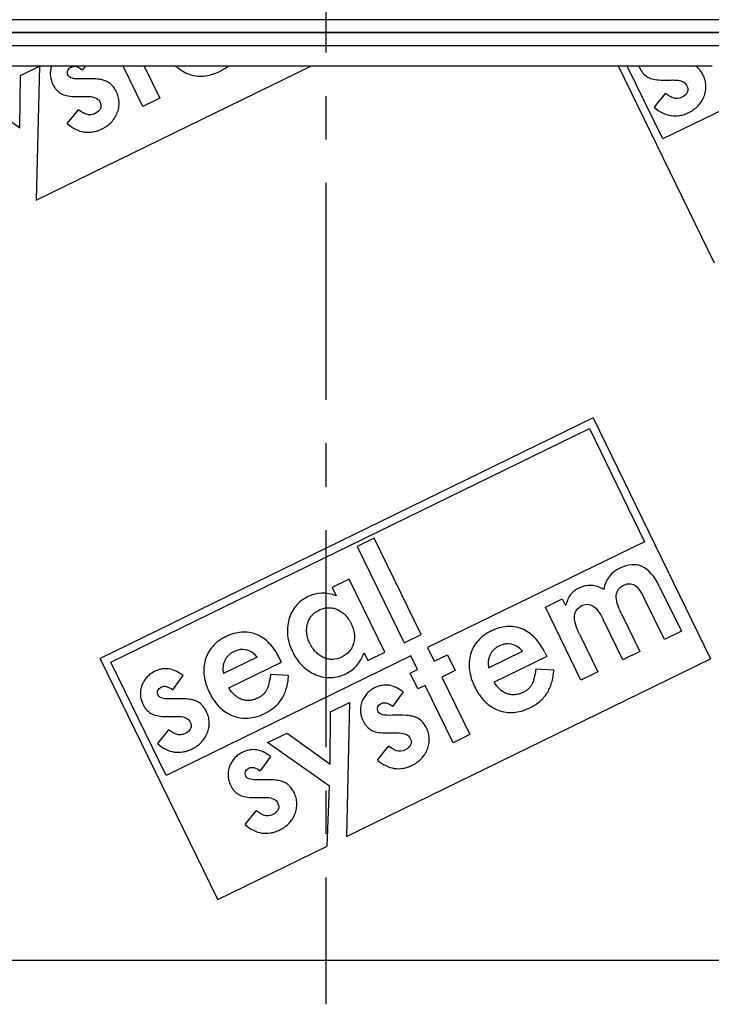
# Model space of a CAD drawing. Units: millimetres. Extents: x -449 to 1134, y 172 to 745.
# Drawn here: x 101 to 179, y 172 to 283 of the extents above; entities that cross this region are included whole.
import ezdxf

# ---------------------------------------------------------------- set-up
doc = ezdxf.new("R2010")
doc.units = ezdxf.units.MM
doc.header["$LTSCALE"] = 65.395
doc.linetypes.add('CENTER', pattern=[0.6, 0.375, -0.075, 0.075, -0.075])
doc.layers.get('0').update_dxf_attribs({"linetype": 'CONTINUOUS'})
for name, color, linetype in [('AT144_018_10_oben_3_BL27', 7, 'CONTINUOUS'), ('AT145_008_10_oben_3_BL28', 7, 'CONTINUOUS'), ('AT145_009_10_oben_3_BL25', 7, 'CONTINUOUS')]:
    doc.layers.add(name, color=color, linetype=linetype)

# ---------------------------------------------------------------- blocks, each defined once
blk = doc.blocks.new('TC-601002_DS')
at = {"layer": 'AT144_018_10_oben_3_BL27', "color": 7, "linetype": 'Continuous'}
for p, q in [((-32.39, -38.5), (-36.27, -38.5)), ((-34.54, -39.56), (-32.39, -38.51)), ((-32.74, -53.65), (-1.68, -38.5)), ((-32.39, -38.51), (-32.74, -53.65)), ((-31.02, -38.5), (-32.39, -38.5)), ((-27.21, -38.5), (-31.02, -38.5)), ((-27.21, -38.5), (-27.51, -38.92)), ((-22.9, -38.5), (-27.21, -38.5)), ((-20.69, -43.04), (-22.9, -38.5)), ((-20.54, -38.5), (-22.9, -38.5)), ((-20.54, -38.5), (-18.78, -42.11)), ((-16.97, -38.5), (-20.54, -38.5)), ((-11.03, -38.5), (-16.97, -38.5)), ((-1.68, -38.5), (-11.03, -38.5)), ((33.08, -38.5), (-1.68, -38.5)), ((43.94, -60.75), (33.08, -38.5)), ((34.09, -38.5), (33.08, -38.5)), ((38.1, -46.73), (34.09, -38.5)), ((35.4, -38.5), (34.09, -38.5)), ((41.82, -38.5), (35.4, -38.5)), ((43.68, -38.5), (41.82, -38.5)), ((-34.59, -45.47), (-34.54, -39.56)), ((53, -39.46), (38.1, -46.73)), ((-39.44, -41.95), (-34.59, -45.47)), ((-18.78, -42.11), (-20.69, -43.04)), ((38.38, -41.59), (37.12, -43.14)), ((-29.24, -44.99), (-27.98, -43.44)), ((30.21, -78.24), (-25.51, -105.42)), ((30.21, -78.24), (43.49, -105.48)), ((-24.31, -105.84), (29.8, -79.45)), ((29.8, -79.45), (36.04, -92.24)), ((5.47, -91.83), (3.56, -92.76)), ((10.78, -102.71), (5.47, -91.83)), ((36.04, -92.24), (11.51, -104.2)), ((3.56, -92.76), (8.87, -103.64)), ((2.63, -96.45), (0.71, -97.39)), ((6.67, -104.72), (2.63, -96.45)), ((0.71, -97.39), (1.18, -98.34)), ((37.7, -97.24), (40.2, -102.35)), ((24.82, -99.62), (26.73, -98.68)), ((26.73, -98.68), (27.1, -99.45)), ((38.28, -103.29), (36.04, -98.69)), ((28.85, -107.88), (24.82, -99.62)), ((33.58, -105.58), (31.36, -101.01)), ((33.42, -100.37), (35.5, -104.64)), ((8.87, -103.64), (10.78, -102.71)), ((28.68, -102.68), (30.76, -106.95)), ((40.2, -102.35), (38.28, -103.29)), ((11.51, -104.2), (12.26, -105.74)), ((-12.23, -132.65), (-25.51, -105.42)), ((9.6, -105.14), (-18.07, -118.63)), ((-7.75, -105.26), (-11.59, -107.13)), ((-5.03, -105.86), (-5.24, -105.41)), ((2.33, -125.55), (43.49, -105.48)), ((4.32, -104.79), (4.75, -105.65)), ((4.75, -105.65), (6.67, -104.72)), ((10.35, -106.67), (9.6, -105.14)), ((12.26, -105.74), (13.74, -105.02)), ((13.74, -105.02), (14.61, -106.8)), ((18.41, -106.49), (22.24, -104.61)), ((24.97, -105.22), (19.04, -108.11)), ((24.76, -104.76), (24.97, -105.22)), ((35.5, -104.64), (33.58, -105.58)), ((-18.07, -118.63), (-24.31, -105.84)), ((-10.96, -108.75), (-5.03, -105.86)), ((9.53, -107.07), (10.35, -106.67)), ((23.73, -106.59), (25.78, -106.7)), ((-17.32, -108.97), (-16.15, -107.36)), ((-4.21, -107.34), (-6.26, -107.23)), ((10.4, -108.85), (9.53, -107.07)), ((14.61, -106.8), (13.13, -107.52)), ((13.13, -107.52), (16.29, -114.01)), ((30.76, -106.95), (28.85, -107.88)), ((11.22, -108.46), (10.4, -108.85)), ((14.38, -114.94), (11.22, -108.46)), ((8.73, -109.21), (7.56, -110.82)), ((0.53, -111.47), (2.68, -110.41)), ((2.68, -110.41), (2.33, -125.55)), ((0.48, -117.37), (0.53, -111.47)), ((-17.79, -113.49), (-19.05, -115.04)), ((-6.58, -114.93), (-4.37, -113.85)), ((-4.37, -113.85), (0.48, -117.37)), ((16.29, -114.01), (14.38, -114.94)), ((0.42, -119.85), (-6.58, -114.93)), ((5.83, -116.9), (7.09, -115.34)), ((-6.24, -116.51), (-7.41, -118.12)), ((0.15, -126.62), (0.42, -119.85)), ((-9.14, -124.19), (-7.87, -122.64)), ((-12.23, -132.65), (0.15, -126.62)), ((-574.5, -139.5), (574.5, -139.5))]:
    blk.add_line(p, q, dxfattribs=at)
for centre, radius, start, end in [((40.66, -40.22), 2.07, 50.7419, 56.1698), ((-18.8, -109.98), 1.92, 231.8895, 245.9028), ((6.07, -111.83), 1.92, 231.8829, 245.8964), ((-8.89, -119.13), 1.92, 231.8787, 245.896)]:
    blk.add_arc(centre, radius, start, end, dxfattribs=at)
for points, knots in [([(-31.02, -38.5), (-31.07, -38.65), (-31.15, -38.98), (-31.18, -39.49), (-31.09, -40.02), (-30.9, -40.52), (-30.65, -40.95), (-30.32, -41.36), (-30.01, -41.58), (-29.78, -41.68)], [0, 0, 0, 0, 0.12291, 0.268496, 0.414081, 0.559667, 0.66975, 0.779834, 1, 1, 1, 1]), ([(-29.15, -39.53), (-29.19, -39.44), (-29.24, -39.27), (-29.19, -38.99), (-29.05, -38.76), (-28.82, -38.59), (-28.53, -38.5), (-28.11, -38.54), (-27.76, -38.72), (-27.51, -38.92)], [0, 0, 0, 0, 0.120287, 0.240574, 0.36325, 0.485927, 0.614445, 0.742963, 1, 1, 1, 1]), ([(-16.97, -38.5), (-16.78, -38.67), (-16.34, -39.01), (-15.58, -39.4), (-14.71, -39.62), (-13.84, -39.65), (-12.94, -39.49), (-12.22, -39.21), (-11.7, -38.94), (-11.37, -38.74), (-11.15, -38.59), (-11.03, -38.5)], [0, 0, 0, 0, 0.117069, 0.259996, 0.402478, 0.54496, 0.687443, 0.829925, 0.879576, 0.929226, 1, 1, 1, 1]), ([(35.4, -38.5), (35.43, -38.57), (35.52, -38.77), (35.71, -39.1), (36.04, -39.51), (36.35, -39.73), (36.58, -39.83)], [0, 0, 0, 0, 0.114185, 0.335639, 0.557092, 1, 1, 1, 1]), ([(37.12, -43.14), (37.43, -43.41), (38.06, -43.83), (39.03, -44.14), (39.86, -44.13), (40.54, -43.96), (40.99, -43.77), (41.35, -43.58), (41.71, -43.34), (42.1, -43), (42.48, -42.52), (42.78, -41.95), (42.95, -41.34), (43, -40.73), (42.92, -40.22), (42.8, -39.82), (42.64, -39.46), (42.42, -39.08), (42.18, -38.8), (42.02, -38.66), (41.97, -38.62)], [0, 0, 0, 0, 0.10077, 0.201541, 0.302311, 0.352696, 0.403082, 0.43248, 0.461879, 0.520677, 0.579475, 0.638273, 0.699472, 0.760672, 0.821872, 0.852472, 0.883072, 0.930788, 0.978504, 1, 1, 1, 1]), ([(-24.37, -40.48), (-24.43, -40.43), (-24.62, -40.3), (-24.93, -40.14), (-25.39, -40.02), (-26.18, -39.91), (-26.97, -39.91), (-27.58, -39.94)], [0, 0, 0, 0, 0.107103, 0.285746, 0.464309, 0.642873, 1, 1, 1, 1]), ([(-29.24, -44.99), (-28.93, -45.26), (-28.3, -45.69), (-27.33, -46), (-26.5, -45.98), (-25.82, -45.81), (-25.37, -45.63), (-25.01, -45.43), (-24.65, -45.2), (-24.25, -44.86), (-23.88, -44.38), (-23.58, -43.81), (-23.4, -43.19), (-23.36, -42.58), (-23.44, -42.08), (-23.56, -41.68), (-23.72, -41.32), (-23.94, -40.93), (-24.17, -40.66), (-24.32, -40.52), (-24.37, -40.48)], [0, 0, 0, 0, 0.100994, 0.201989, 0.302983, 0.35348, 0.403977, 0.433448, 0.462919, 0.52186, 0.580802, 0.639743, 0.701092, 0.76244, 0.823789, 0.854463, 0.885137, 0.932987, 0.980838, 1, 1, 1, 1]), ([(38.15, -40.07), (38.39, -40.07), (38.87, -40.07), (39.34, -40.06), (39.58, -40.07)], [0, 0, 0, 0, 0.500019, 1, 1, 1, 1]), ([(-28.21, -41.93), (-27.97, -41.93), (-27.49, -41.92), (-27.01, -41.92), (-26.77, -41.92)], [0, 0, 0, 0, 0.499845, 1, 1, 1, 1]), ([(31.42, -97.63), (30.95, -97.35), (30.24, -97.13), (29.31, -97.2), (28.73, -97.41), (28.3, -97.64), (28.05, -97.82), (27.83, -98.01), (27.66, -98.2), (27.52, -98.42), (27.33, -98.8), (27.19, -99.17), (27.1, -99.45)], [0, 0, 0, 0, 0.267126, 0.400689, 0.534252, 0.594105, 0.653958, 0.713811, 0.773664, 0.830248, 0.886832, 1, 1, 1, 1]), ([(33.42, -100.37), (33.21, -99.93), (32.9, -99.15), (32.78, -98.25), (33, -97.69), (33.34, -97.34), (33.69, -97.13), (34.04, -96.99), (34.46, -96.95), (34.93, -97.09), (35.46, -97.64), (35.85, -98.3), (36.04, -98.69)], [0, 0, 0, 0, 0.134408, 0.268817, 0.404066, 0.471691, 0.539316, 0.597473, 0.65563, 0.771945, 0.885973, 1, 1, 1, 1]), ([(-1.99, -98.42), (-2.55, -98.69), (-3.24, -99.22), (-3.87, -100.16), (-4.2, -101.01), (-4.36, -101.91), (-4.35, -102.82), (-4.2, -103.58), (-3.98, -104.19), (-3.77, -104.66), (-3.53, -105.12), (-3.17, -105.68), (-2.66, -106.28), (-1.95, -106.86), (-1.13, -107.3), (-0.25, -107.56), (0.89, -107.64), (1.75, -107.41), (2.32, -107.13)], [0, 0, 0, 0, 0.124066, 0.186099, 0.248132, 0.310214, 0.372295, 0.434377, 0.465418, 0.496459, 0.528066, 0.559673, 0.622887, 0.686101, 0.749315, 0.811986, 0.874658, 1, 1, 1, 1]), ([(-1.82, -103.71), (-2, -103.34), (-2.17, -102.78), (-2.18, -102.06), (-2.09, -101.51), (-1.9, -101.01), (-1.62, -100.58), (-1.32, -100.29), (-1.03, -100.1), (-0.79, -99.96), (-0.53, -99.85), (-0.18, -99.74), (0.25, -99.67), (0.76, -99.71), (1.27, -99.86), (1.76, -100.13), (2.18, -100.48), (2.49, -100.85), (2.71, -101.2), (2.83, -101.42), (2.89, -101.55), (2.91, -101.58)], [0, 0, 0, 0, 0.119664, 0.179495, 0.239327, 0.299092, 0.358856, 0.41862, 0.448502, 0.478384, 0.510056, 0.541727, 0.60507, 0.668413, 0.731755, 0.795886, 0.860017, 0.924148, 0.956214, 0.988279, 1, 1, 1, 1]), ([(28.68, -102.68), (28.47, -102.25), (28.17, -101.47), (28.06, -100.56), (28.32, -99.88), (28.74, -99.56), (29, -99.42)], [0, 0, 0, 0, 0.24934, 0.49868, 0.74934, 1, 1, 1, 1]), ([(2.91, -101.58), (2.93, -101.65), (3, -101.8), (3.13, -102.15), (3.23, -102.62), (3.25, -103.17), (3.16, -103.72), (2.96, -104.22), (2.57, -104.78), (2.13, -105.11), (1.78, -105.28)], [0, 0, 0, 0, 0.040996, 0.10558, 0.234748, 0.363917, 0.493085, 0.619814, 0.746543, 1, 1, 1, 1]), ([(24.76, -104.76), (24.42, -104.08), (23.85, -103.24), (22.93, -102.46), (22.15, -102.05), (21.32, -101.82), (20.47, -101.78), (19.74, -101.92), (19.14, -102.12), (18.69, -102.32), (18.25, -102.55), (17.73, -102.9), (17.18, -103.4), (16.68, -104.1), (16.34, -104.93), (16.18, -105.82), (16.21, -106.73), (16.38, -107.51), (16.61, -108.15), (16.76, -108.49), (16.84, -108.66), (16.85, -108.67)], [0, 0, 0, 0, 0.124488, 0.186733, 0.248977, 0.311677, 0.374376, 0.437076, 0.468426, 0.499776, 0.530838, 0.561901, 0.624026, 0.686152, 0.748277, 0.810664, 0.87305, 0.935436, 0.96663, 0.997823, 1, 1, 1, 1]), ([(-5.24, -105.41), (-5.57, -104.73), (-6.15, -103.88), (-7.07, -103.1), (-7.85, -102.69), (-8.68, -102.46), (-9.53, -102.43), (-10.26, -102.56), (-10.85, -102.76), (-11.31, -102.96), (-11.75, -103.19), (-12.27, -103.54), (-12.82, -104.04), (-13.32, -104.75), (-13.66, -105.57), (-13.82, -106.46), (-13.79, -107.37), (-13.62, -108.16), (-13.39, -108.79), (-13.24, -109.13), (-13.16, -109.31), (-13.15, -109.32)], [0, 0, 0, 0, 0.124464, 0.186697, 0.248929, 0.311631, 0.374334, 0.437037, 0.468388, 0.499739, 0.530803, 0.561867, 0.623996, 0.686124, 0.748252, 0.81064, 0.873028, 0.935416, 0.96661, 0.997804, 1, 1, 1, 1]), ([(1.78, -105.28), (1.45, -105.44), (0.95, -105.57), (0.28, -105.51), (-0.24, -105.35), (-0.72, -105.08), (-1.28, -104.6), (-1.62, -104.1), (-1.82, -103.71)], [0, 0, 0, 0, 0.25222, 0.37833, 0.50444, 0.62833, 0.75222, 1, 1, 1, 1]), ([(19.57, -104.03), (19.46, -104.08), (19.24, -104.21), (18.97, -104.45), (18.73, -104.72), (18.5, -105.12), (18.33, -105.7), (18.35, -106.22), (18.41, -106.49)], [0, 0, 0, 0, 0.127909, 0.255818, 0.38288, 0.509943, 0.754971, 1, 1, 1, 1]), ([(-10.43, -104.67), (-10.54, -104.72), (-10.76, -104.85), (-11.03, -105.09), (-11.27, -105.36), (-11.5, -105.77), (-11.67, -106.34), (-11.64, -106.86), (-11.59, -107.13)], [0, 0, 0, 0, 0.128176, 0.256353, 0.383388, 0.510423, 0.755067, 1, 1, 1, 1]), ([(-16.15, -107.36), (-16.41, -107.15), (-16.94, -106.81), (-17.73, -106.56), (-18.39, -106.57), (-18.91, -106.7), (-19.36, -106.88), (-19.83, -107.16), (-20.24, -107.52), (-20.57, -107.95), (-20.82, -108.46), (-20.96, -109), (-20.99, -109.54), (-20.9, -110.07), (-20.7, -110.57), (-20.46, -111), (-20.23, -111.28), (-20.06, -111.43), (-19.99, -111.49)], [0, 0, 0, 0, 0.092607, 0.185215, 0.277822, 0.324125, 0.370429, 0.433341, 0.496254, 0.559166, 0.622078, 0.684268, 0.746457, 0.808647, 0.870836, 0.91786, 0.964884, 1, 1, 1, 1]), ([(16.85, -108.67), (16.92, -108.83), (17.09, -109.13), (17.45, -109.7), (17.96, -110.32), (18.68, -110.89), (19.49, -111.3), (20.36, -111.53), (21.23, -111.56), (22.13, -111.4), (22.85, -111.11), (23.37, -110.85), (23.76, -110.61), (24.19, -110.3), (24.64, -109.86), (25.02, -109.37), (25.31, -108.81), (25.62, -107.98), (25.74, -107.25), (25.78, -106.7)], [0, 0, 0, 0, 0.034377, 0.071309, 0.145172, 0.219035, 0.292899, 0.366533, 0.440166, 0.5138, 0.587434, 0.613093, 0.638752, 0.690071, 0.741307, 0.792544, 0.844149, 0.895753, 1, 1, 1, 1]), ([(23.73, -106.59), (23.69, -106.99), (23.6, -107.51), (23.44, -108.05), (23.31, -108.36), (23.13, -108.63), (22.9, -108.87), (22.63, -109.09), (22.26, -109.29), (21.83, -109.46), (21.38, -109.54), (20.93, -109.53), (20.49, -109.42), (20.07, -109.22), (19.56, -108.84), (19.23, -108.44), (19.04, -108.11)], [0, 0, 0, 0, 0.108098, 0.162148, 0.216197, 0.270894, 0.32559, 0.380287, 0.434984, 0.505359, 0.575735, 0.64611, 0.716486, 0.787364, 0.858243, 1, 1, 1, 1]), ([(-13.15, -109.32), (-13.08, -109.47), (-12.91, -109.78), (-12.55, -110.34), (-12.03, -110.96), (-11.32, -111.53), (-10.51, -111.94), (-9.64, -112.17), (-8.76, -112.2), (-7.87, -112.04), (-7.14, -111.76), (-6.63, -111.49), (-6.24, -111.26), (-5.8, -110.94), (-5.36, -110.51), (-4.98, -110.02), (-4.69, -109.46), (-4.38, -108.63), (-4.25, -107.89), (-4.21, -107.34)], [0, 0, 0, 0, 0.034354, 0.071285, 0.145148, 0.21901, 0.292872, 0.366444, 0.440017, 0.513589, 0.587162, 0.6128, 0.638437, 0.689713, 0.741009, 0.792304, 0.843982, 0.895659, 1, 1, 1, 1]), ([(-6.26, -107.23), (-6.31, -107.63), (-6.4, -108.15), (-6.56, -108.69), (-6.69, -109.01), (-6.86, -109.27), (-7.09, -109.51), (-7.37, -109.73), (-7.74, -109.94), (-8.17, -110.1), (-8.62, -110.19), (-9.06, -110.17), (-9.51, -110.07), (-9.93, -109.86), (-10.44, -109.49), (-10.77, -109.08), (-10.96, -108.75)], [0, 0, 0, 0, 0.108152, 0.162228, 0.216304, 0.271054, 0.325804, 0.380555, 0.435305, 0.505668, 0.576031, 0.646394, 0.716756, 0.787567, 0.858378, 1, 1, 1, 1]), ([(-18.95, -109.58), (-19, -109.49), (-19.05, -109.32), (-19, -109.04), (-18.86, -108.81), (-18.63, -108.64), (-18.33, -108.55), (-17.92, -108.59), (-17.57, -108.77), (-17.32, -108.97)], [0, 0, 0, 0, 0.120153, 0.240306, 0.363172, 0.486038, 0.614529, 0.743019, 1, 1, 1, 1]), ([(8.73, -109.21), (8.46, -109), (7.94, -108.66), (7.15, -108.41), (6.49, -108.42), (5.96, -108.55), (5.51, -108.73), (5.05, -109.01), (4.64, -109.37), (4.31, -109.81), (4.06, -110.31), (3.92, -110.86), (3.89, -111.39), (3.98, -111.92), (4.17, -112.43), (4.42, -112.85), (4.65, -113.14), (4.81, -113.29), (4.89, -113.34)], [0, 0, 0, 0, 0.092618, 0.185235, 0.277853, 0.324162, 0.370471, 0.433372, 0.496272, 0.559173, 0.622074, 0.684273, 0.746472, 0.808671, 0.87087, 0.917901, 0.964932, 1, 1, 1, 1]), ([(-14.18, -110.53), (-14.24, -110.48), (-14.42, -110.34), (-14.74, -110.19), (-15.2, -110.07), (-15.99, -109.96), (-16.78, -109.96), (-17.39, -109.99)], [0, 0, 0, 0, 0.107166, 0.285673, 0.464255, 0.642836, 1, 1, 1, 1]), ([(-19.05, -115.04), (-18.74, -115.31), (-18.11, -115.74), (-17.14, -116.05), (-16.31, -116.03), (-15.63, -115.86), (-15.18, -115.68), (-14.81, -115.48), (-14.46, -115.25), (-14.06, -114.91), (-13.69, -114.43), (-13.39, -113.86), (-13.21, -113.24), (-13.17, -112.63), (-13.24, -112.13), (-13.37, -111.73), (-13.53, -111.36), (-13.75, -110.98), (-13.98, -110.71), (-14.13, -110.57), (-14.18, -110.53)], [0, 0, 0, 0, 0.101015, 0.202031, 0.303046, 0.353554, 0.404062, 0.433532, 0.463003, 0.521943, 0.580884, 0.639825, 0.701174, 0.762522, 0.823871, 0.854545, 0.88522, 0.933052, 0.980884, 1, 1, 1, 1]), ([(5.92, -111.44), (5.88, -111.35), (5.83, -111.17), (5.88, -110.9), (6.02, -110.66), (6.25, -110.49), (6.54, -110.41), (6.96, -110.44), (7.31, -110.63), (7.56, -110.82)], [0, 0, 0, 0, 0.120287, 0.240574, 0.36325, 0.485927, 0.614445, 0.742963, 1, 1, 1, 1]), ([(-18.02, -111.98), (-17.77, -111.98), (-17.3, -111.97), (-16.82, -111.97), (-16.58, -111.97)], [0, 0, 0, 0, 0.500019, 1, 1, 1, 1]), ([(10.7, -112.39), (10.64, -112.33), (10.45, -112.2), (10.14, -112.04), (9.68, -111.92), (8.89, -111.82), (8.1, -111.81), (7.49, -111.84)], [0, 0, 0, 0, 0.107103, 0.285746, 0.464309, 0.642873, 1, 1, 1, 1]), ([(5.83, -116.9), (6.14, -117.16), (6.77, -117.59), (7.74, -117.9), (8.57, -117.89), (9.25, -117.71), (9.7, -117.53), (10.06, -117.33), (10.42, -117.1), (10.81, -116.76), (11.19, -116.28), (11.49, -115.71), (11.67, -115.09), (11.71, -114.49), (11.63, -113.98), (11.51, -113.58), (11.35, -113.22), (11.13, -112.84), (10.9, -112.56), (10.75, -112.42), (10.7, -112.39)], [0, 0, 0, 0, 0.100994, 0.201989, 0.302983, 0.35348, 0.403977, 0.433448, 0.462919, 0.52186, 0.580802, 0.639743, 0.701092, 0.76244, 0.823789, 0.854463, 0.885137, 0.932987, 0.980838, 1, 1, 1, 1]), ([(6.86, -113.83), (7.1, -113.83), (7.58, -113.82), (8.06, -113.82), (8.3, -113.82)], [0, 0, 0, 0, 0.499845, 1, 1, 1, 1]), ([(-6.24, -116.51), (-6.5, -116.3), (-7.03, -115.96), (-7.82, -115.71), (-8.48, -115.72), (-9, -115.85), (-9.45, -116.03), (-9.91, -116.31), (-10.33, -116.67), (-10.66, -117.11), (-10.91, -117.61), (-11.05, -118.16), (-11.07, -118.69), (-10.99, -119.22), (-10.79, -119.73), (-10.55, -120.15), (-10.32, -120.44), (-10.15, -120.59), (-10.08, -120.64)], [0, 0, 0, 0, 0.092559, 0.185119, 0.277678, 0.323958, 0.370238, 0.433144, 0.496051, 0.558958, 0.621865, 0.68409, 0.746315, 0.80854, 0.870765, 0.917816, 0.964867, 1, 1, 1, 1]), ([(-9.04, -118.74), (-9.09, -118.65), (-9.14, -118.47), (-9.09, -118.2), (-8.95, -117.96), (-8.71, -117.79), (-8.42, -117.71), (-8.01, -117.74), (-7.66, -117.93), (-7.41, -118.12)], [0, 0, 0, 0, 0.120168, 0.240336, 0.363051, 0.485766, 0.614325, 0.742883, 1, 1, 1, 1]), ([(-9.14, -124.19), (-8.83, -124.46), (-8.2, -124.89), (-7.23, -125.2), (-6.4, -125.19), (-5.72, -125.01), (-5.27, -124.83), (-4.9, -124.63), (-4.54, -124.4), (-4.15, -124.06), (-3.77, -123.58), (-3.48, -123.01), (-3.3, -122.39), (-3.26, -121.79), (-3.33, -121.28), (-3.46, -120.88), (-3.61, -120.52), (-3.84, -120.14), (-4.07, -119.86), (-4.22, -119.72), (-4.26, -119.69)], [0, 0, 0, 0, 0.101012, 0.202024, 0.303036, 0.353542, 0.404048, 0.433512, 0.462977, 0.521906, 0.580835, 0.639765, 0.7011, 0.762436, 0.823772, 0.85444, 0.885107, 0.932948, 0.980788, 1, 1, 1, 1]), ([(-4.26, -119.69), (-4.33, -119.63), (-4.51, -119.5), (-4.83, -119.34), (-5.28, -119.22), (-6.08, -119.12), (-6.87, -119.11), (-7.48, -119.14)], [0, 0, 0, 0, 0.10686, 0.285431, 0.464073, 0.642715, 1, 1, 1, 1]), ([(-8.11, -121.13), (-7.86, -121.13), (-7.38, -121.12), (-6.91, -121.12), (-6.67, -121.12)], [0, 0, 0, 0, 0.500504, 1, 1, 1, 1])]:
    blk.add_open_spline(points, degree=3, knots=knots, dxfattribs=at)
for points in [[(-27.58, -39.94), (-28.47, -39.99), (-28.99, -39.85), (-29.15, -39.53)], [(36.58, -39.83), (36.94, -39.99), (37.46, -40.07), (38.15, -40.07)], [(39.58, -40.07), (40.22, -40.12), (40.63, -40.31), (40.79, -40.65)], [(40.79, -40.65), (41.08, -41.24), (40.9, -41.69), (40.26, -42.01)], [(-29.78, -41.68), (-29.42, -41.84), (-28.9, -41.93), (-28.21, -41.93)], [(-26.77, -41.92), (-26.13, -41.97), (-25.73, -42.17), (-25.56, -42.51)], [(39.27, -42.09), (39.1, -42.04), (38.8, -41.87), (38.38, -41.59)], [(40.26, -42.01), (39.93, -42.16), (39.6, -42.19), (39.27, -42.09)], [(-25.56, -42.51), (-25.28, -43.09), (-25.46, -43.55), (-26.1, -43.86)], [(-27.09, -43.94), (-27.26, -43.89), (-27.56, -43.73), (-27.98, -43.44)], [(-26.1, -43.86), (-26.42, -44.02), (-26.75, -44.05), (-27.09, -43.94)], [(37.7, -97.24), (36.6, -94.98), (35.12, -94.31), (33.26, -95.22)], [(33.26, -95.22), (32.23, -95.72), (31.62, -96.52), (31.42, -97.63)], [(1.18, -98.34), (0.03, -97.93), (-1.03, -97.95), (-1.99, -98.42)], [(29, -99.42), (29.85, -99.01), (30.64, -99.54), (31.36, -101.01)], [(-7.75, -105.26), (-8.52, -104.37), (-9.41, -104.17), (-10.43, -104.67)], [(22.24, -104.61), (21.48, -103.72), (20.59, -103.53), (19.57, -104.03)], [(2.32, -107.13), (3.23, -106.69), (3.9, -105.91), (4.32, -104.79)], [(-17.39, -109.99), (-18.28, -110.04), (-18.8, -109.9), (-18.95, -109.58)], [(-19.59, -111.73), (-19.23, -111.89), (-18.71, -111.98), (-18.02, -111.98)], [(-16.58, -111.97), (-15.94, -112.02), (-15.54, -112.22), (-15.37, -112.56)], [(7.49, -111.84), (6.6, -111.89), (6.08, -111.76), (5.92, -111.44)], [(-15.37, -112.56), (-15.08, -113.14), (-15.26, -113.6), (-15.91, -113.91)], [(-16.9, -113.99), (-17.07, -113.94), (-17.37, -113.78), (-17.79, -113.49)], [(-15.91, -113.91), (-16.23, -114.07), (-16.56, -114.1), (-16.9, -113.99)], [(5.29, -113.59), (5.65, -113.75), (6.17, -113.83), (6.86, -113.83)], [(8.3, -113.82), (8.94, -113.87), (9.34, -114.07), (9.51, -114.41)], [(9.51, -114.41), (9.79, -115), (9.61, -115.45), (8.97, -115.76)], [(7.98, -115.85), (7.81, -115.8), (7.51, -115.63), (7.09, -115.34)], [(8.97, -115.76), (8.65, -115.92), (8.32, -115.95), (7.98, -115.85)], [(-7.48, -119.14), (-8.37, -119.19), (-8.89, -119.05), (-9.04, -118.74)], [(-9.68, -120.89), (-9.32, -121.05), (-8.79, -121.13), (-8.11, -121.13)], [(-6.67, -121.12), (-6.03, -121.17), (-5.63, -121.37), (-5.46, -121.71)], [(-5.46, -121.71), (-5.17, -122.3), (-5.35, -122.75), (-6, -123.06)], [(-6.99, -123.15), (-7.16, -123.1), (-7.45, -122.93), (-7.87, -122.64)], [(-6, -123.06), (-6.32, -123.22), (-6.65, -123.25), (-6.99, -123.15)]]:
    blk.add_open_spline(points, degree=3, dxfattribs=at)
at = {"layer": 'AT145_008_10_oben_3_BL28', "color": 7, "linetype": 'CENTER'}
blk.add_line((0, 144.5), (0, -144.5), dxfattribs=at)
at = {"layer": 'AT145_009_10_oben_3_BL25', "color": 7, "linetype": 'Continuous'}
for p, q in [((472.5, -33.25), (-472.5, -33.25)), ((474.45, -36.2), (-474.45, -36.2))]:
    blk.add_line(p, q, dxfattribs=at)
at = {"layer": 'AT145_009_10_oben_3_BL25', "color": 9, "linetype": 'Continuous'}
for p, q in [((474.45, -34.75), (-474.45, -34.75)), ((472.5, -34.7), (-472.5, -34.7))]:
    blk.add_line(p, q, dxfattribs=at)

msp = doc.modelspace()

# ---------------------------------------------------------------- block references
msp.add_blockref('TC-601002_DS', (135.87, 316.74))

doc.saveas('drawing.dxf')
